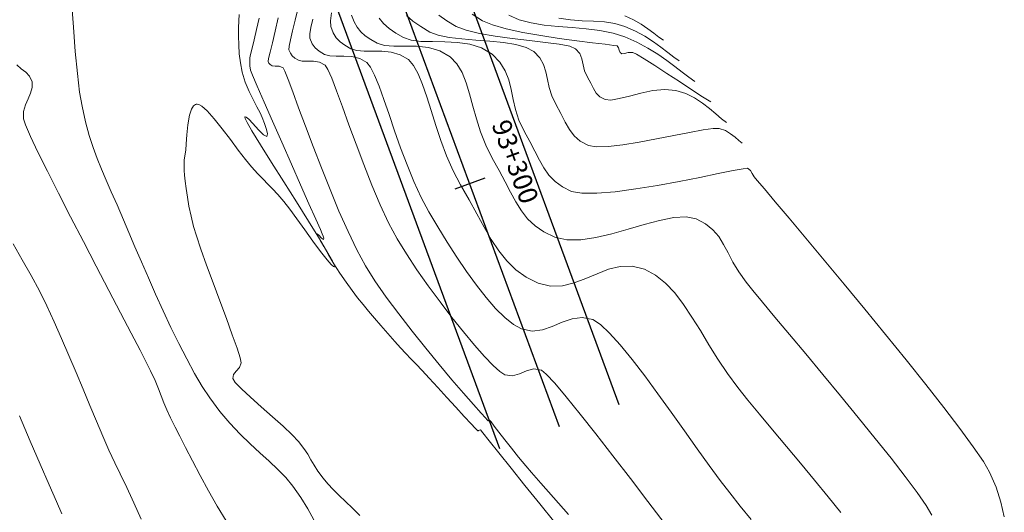
# Model space of a CAD drawing. Units: metres. Extents: x 774613 to 776507, y 8556535 to 8557836.
# Drawn here: x 775081 to 775158, y 8556871 to 8556910 of the extents above; entities that cross this region are included whole.
import ezdxf

# ---------------------------------------------------------------- set-up
doc = ezdxf.new("R2010")
doc.units = ezdxf.units.M
doc.header["$LTSCALE"] = 12.7
doc.header["$MEASUREMENT"] = 0
for name, color, linetype in [('ANCHO DE VIA', 241, 'Continuous'), ('EJE_ESTACA', 7, 'Continuous'), ('EJE_LINEA', 5, 'Continuous'), ('EJE_TEXTO', 7, 'Continuous')]:
    doc.layers.add(name, color=color, linetype=linetype)
doc.layers.add('joseCONT-MJR', color=24, linetype='Continuous', lineweight=0)
doc.layers.add('joseCONT-MNR', color=87, linetype='Continuous', lineweight=0)
doc.styles.add('ARIAL', font='ARIAL.TTF')

msp = doc.modelspace()

# ---------------------------------------------------------------- linework, layer by layer
at = {"layer": 'ANCHO DE VIA'}
for p, q in [((775128.056, 8556879.497), (775099.755, 8556956.143)), ((775118.675, 8556876.033), (775090.374, 8556952.679))]:
    msp.add_line(p, q, dxfattribs=at)
at = {"layer": 'EJE_ESTACA'}
msp.add_line((775117.484, 8556897.311), (775115.139, 8556896.444), dxfattribs=at)
at = {"layer": 'EJE_LINEA'}
msp.add_line((775123.366, 8556877.765), (775095.064, 8556954.411), dxfattribs=at)
at = {"layer": 'joseCONT-MJR'}
for p, q in [((775085.005, 8556911.257, 2019), (775085.142, 8556909.202, 2019)), ((775102.81, 8556910.7, 2023), (775102.587, 8556909.737, 2023)), ((775099.745, 8556909.91, 2021), (775099.549, 8556908.998, 2021)), ((775101.235, 8556909.936, 2022), (775101.006, 8556908.879, 2022)), ((775102.587, 8556909.737, 2023), (775102.378, 8556908.891, 2023)), ((775103.968, 8556909.822, 2024), (775103.811, 8556909.17, 2024)), ((775107.022, 8556910.142, 2026), (775107.208, 8556909.623, 2026)), ((775109.177, 8556909.904, 2027), (775109.534, 8556909.468, 2027)), ((775111.328, 8556910.102, 2028), (775111.838, 8556909.652, 2028)), ((775111.838, 8556909.652, 2028), (775112.451, 8556909.233, 2028)), ((775113.88, 8556910.139, 2029), (775114.518, 8556909.687, 2029)), ((775114.518, 8556909.687, 2029), (775115.244, 8556909.25, 2029)), ((775119.382, 8556910.133, 2031), (775120.204, 8556909.776, 2031)), ((775120.204, 8556909.776, 2031), (775121.143, 8556909.529, 2031)), ((775123.32, 8556909.894, 2032), (775124.244, 8556909.758, 2032)), ((775124.244, 8556909.758, 2032), (775125.152, 8556909.696, 2032)), ((775125.152, 8556909.696, 2032), (775126.038, 8556909.661, 2032)), ((775126.038, 8556909.661, 2032), (775126.898, 8556909.607, 2032)), ((775128.518, 8556910.083, 2033), (775129.198, 8556909.773, 2033)), ((775129.198, 8556909.773, 2033), (775129.796, 8556909.427, 2033)), ((775085.142, 8556909.202, 2019), (775085.291, 8556907.274, 2019)), ((775099.549, 8556908.998, 2021), (775099.359, 8556908.196, 2021)), ((775101.006, 8556908.879, 2022), (775100.788, 8556907.96, 2022)), ((775102.378, 8556908.891, 2023), (775102.208, 8556908.197, 2023)), ((775103.811, 8556909.17, 2024), (775103.725, 8556908.662, 2024)), ((775107.208, 8556909.623, 2026), (775107.445, 8556909.195, 2026)), ((775107.445, 8556909.195, 2026), (775107.739, 8556908.835, 2026)), ((775109.534, 8556909.468, 2027), (775109.968, 8556909.086, 2027)), ((775109.968, 8556909.086, 2027), (775110.49, 8556908.728, 2027)), ((775112.451, 8556909.233, 2028), (775113.175, 8556908.809, 2028)), ((775115.244, 8556909.25, 2029), (775116.016, 8556908.946, 2029)), ((775116.016, 8556908.946, 2029), (775117.069, 8556908.694, 2029)), ((775121.143, 8556909.529, 2031), (775122.167, 8556909.362, 2031)), ((775122.167, 8556909.362, 2031), (775123.25, 8556909.247, 2031)), ((775123.25, 8556909.247, 2031), (775124.36, 8556909.154, 2031)), ((775124.36, 8556909.154, 2031), (775125.471, 8556909.055, 2031)), ((775125.471, 8556909.055, 2031), (775126.552, 8556908.921, 2031)), ((775126.552, 8556908.921, 2031), (775127.575, 8556908.722, 2031)), ((775126.898, 8556909.607, 2032), (775127.725, 8556909.488, 2032)), ((775127.725, 8556909.488, 2032), (775128.514, 8556909.257, 2032)), ((775128.514, 8556909.257, 2032), (775129.346, 8556908.885, 2032)), ((775129.346, 8556908.885, 2032), (775130.089, 8556908.472, 2032)), ((775129.796, 8556909.427, 2033), (775130.319, 8556909.07, 2033)), ((775130.319, 8556909.07, 2033), (775130.777, 8556908.726, 2033)), ((775099.359, 8556908.196, 2021), (775099.195, 8556907.536, 2021)), ((775102.208, 8556908.197, 2023), (775102.105, 8556907.693, 2023)), ((775103.725, 8556908.662, 2024), (775103.737, 8556908.322, 2024)), ((775103.737, 8556908.322, 2024), (775103.909, 8556907.893, 2024)), ((775107.739, 8556908.835, 2026), (775108.098, 8556908.519, 2026)), ((775108.098, 8556908.519, 2026), (775108.528, 8556908.224, 2026)), ((775108.528, 8556908.224, 2026), (775109.037, 8556907.927, 2026)), ((775110.49, 8556908.728, 2027), (775111.106, 8556908.368, 2027)), ((775111.106, 8556908.368, 2027), (775111.707, 8556908.165, 2027)), ((775111.707, 8556908.165, 2027), (775112.476, 8556908.078, 2027)), ((775113.175, 8556908.809, 2028), (775113.823, 8556908.563, 2028)), ((775113.823, 8556908.563, 2028), (775114.681, 8556908.392, 2028)), ((775114.681, 8556908.392, 2028), (775115.687, 8556908.271, 2028)), ((775115.687, 8556908.271, 2028), (775116.778, 8556908.178, 2028)), ((775116.778, 8556908.178, 2028), (775117.893, 8556908.088, 2028)), ((775117.069, 8556908.694, 2029), (775118.313, 8556908.484, 2029)), ((775118.313, 8556908.484, 2029), (775119.655, 8556908.305, 2029)), ((775119.655, 8556908.305, 2029), (775121.004, 8556908.146, 2029)), ((775121.004, 8556908.146, 2029), (775122.268, 8556907.997, 2029)), ((775127.575, 8556908.722, 2031), (775128.51, 8556908.431, 2031)), ((775128.51, 8556908.431, 2031), (775129.457, 8556908.013, 2031)), ((775130.089, 8556908.472, 2032), (775130.753, 8556908.041, 2032)), ((775130.777, 8556908.726, 2033), (775131.179, 8556908.416, 2033)), ((775131.179, 8556908.416, 2033), (775131.534, 8556908.166, 2033)), ((775099.195, 8556907.536, 2021), (775099.078, 8556907.052, 2021)), ((775100.788, 8556907.96, 2022), (775100.606, 8556907.225, 2022)), ((775102.105, 8556907.693, 2023), (775102.095, 8556907.412, 2023)), ((775102.095, 8556907.412, 2023), (775102.204, 8556907.14, 2023)), ((775103.909, 8556907.893, 2024), (775104.151, 8556907.568, 2024)), ((775104.151, 8556907.568, 2024), (775104.477, 8556907.3, 2024)), ((775109.037, 8556907.927, 2026), (775109.609, 8556907.749, 2026)), ((775109.609, 8556907.749, 2026), (775110.347, 8556907.697, 2026)), ((775110.347, 8556907.697, 2026), (775111.201, 8556907.699, 2026)), ((775111.201, 8556907.699, 2026), (775112.122, 8556907.687, 2026)), ((775112.122, 8556907.687, 2026), (775113.058, 8556907.588, 2026)), ((775112.476, 8556908.078, 2027), (775113.369, 8556908.055, 2027)), ((775113.058, 8556907.588, 2026), (775113.96, 8556907.335, 2026)), ((775113.369, 8556908.055, 2027), (775114.339, 8556908.044, 2027)), ((775113.96, 8556907.335, 2026), (775114.778, 8556906.856, 2026)), ((775114.339, 8556908.044, 2027), (775115.339, 8556907.993, 2027)), ((775115.339, 8556907.993, 2027), (775116.324, 8556907.848, 2027)), ((775116.324, 8556907.848, 2027), (775117.247, 8556907.558, 2027)), ((775117.247, 8556907.558, 2027), (775118.062, 8556907.071, 2027)), ((775117.893, 8556908.088, 2028), (775118.969, 8556907.977, 2028)), ((775118.969, 8556907.977, 2028), (775119.945, 8556907.823, 2028)), ((775119.945, 8556907.823, 2028), (775120.758, 8556907.6, 2028)), ((775120.758, 8556907.6, 2028), (775121.345, 8556907.286, 2028)), ((775122.268, 8556907.997, 2029), (775123.354, 8556907.847, 2029)), ((775123.354, 8556907.847, 2029), (775124.172, 8556907.685, 2029)), ((775124.172, 8556907.685, 2029), (775124.629, 8556907.5, 2029)), ((775124.629, 8556907.5, 2029), (775124.962, 8556907.119, 2029)), ((775129.457, 8556908.013, 2031), (775130.315, 8556907.553, 2031)), ((775130.315, 8556907.553, 2031), (775131.093, 8556907.07, 2031)), ((775130.753, 8556908.041, 2032), (775131.346, 8556907.613, 2032)), ((775131.346, 8556907.613, 2032), (775131.875, 8556907.207, 2032)), ((775085.291, 8556907.274, 2019), (775085.454, 8556905.545, 2019)), ((775099.028, 8556906.776, 2021), (775099.007, 8556906.425, 2021)), ((775099.078, 8556907.052, 2021), (775099.028, 8556906.776, 2021)), ((775100.486, 8556906.724, 2022), (775100.452, 8556906.502, 2022)), ((775100.606, 8556907.225, 2022), (775100.486, 8556906.724, 2022)), ((775102.204, 8556907.14, 2023), (775102.357, 8556906.934, 2023)), ((775102.357, 8556906.934, 2023), (775102.563, 8556906.765, 2023)), ((775102.563, 8556906.765, 2023), (775102.831, 8556906.603, 2023)), ((775102.831, 8556906.603, 2023), (775103.141, 8556906.526, 2023)), ((775104.477, 8556907.3, 2024), (775104.9, 8556907.044, 2024)), ((775104.9, 8556907.044, 2024), (775105.295, 8556906.933, 2024)), ((775105.295, 8556906.933, 2024), (775105.813, 8556906.91, 2024)), ((775105.813, 8556906.91, 2024), (775106.41, 8556906.913, 2024)), ((775106.41, 8556906.913, 2024), (775107.039, 8556906.876, 2024)), ((775107.039, 8556906.876, 2024), (775107.655, 8556906.735, 2024)), ((775107.655, 8556906.735, 2024), (775108.211, 8556906.426, 2024)), ((775114.778, 8556906.856, 2026), (775115.3, 8556906.304, 2026)), ((775118.062, 8556907.071, 2027), (775118.686, 8556906.442, 2027)), ((775121.345, 8556907.286, 2028), (775121.822, 8556906.79, 2028)), ((775121.822, 8556906.79, 2028), (775122.122, 8556906.255, 2028)), ((775124.962, 8556907.119, 2029), (775125.133, 8556906.696, 2029)), ((775125.133, 8556906.696, 2029), (775125.231, 8556906.239, 2029)), ((775131.093, 8556907.07, 2031), (775131.798, 8556906.581, 2031)), ((775131.798, 8556906.581, 2031), (775132.435, 8556906.104, 2031)), ((775131.875, 8556907.207, 2032), (775132.349, 8556906.845, 2032)), ((775132.349, 8556906.845, 2032), (775132.776, 8556906.548, 2032)), ((775080.697, 8556906.232, 2018), (775081.042, 8556905.916, 2018)), ((775081.042, 8556905.916, 2018), (775081.396, 8556905.645, 2018)), ((775099.007, 8556906.425, 2021), (775099.016, 8556906.144, 2021)), ((775099.016, 8556906.144, 2021), (775099.079, 8556905.802, 2021)), ((775099.079, 8556905.802, 2021), (775099.231, 8556905.413, 2021)), ((775100.452, 8556906.502, 2022), (775100.517, 8556906.356, 2022)), ((775100.517, 8556906.356, 2022), (775100.618, 8556906.252, 2022)), ((775100.618, 8556906.252, 2022), (775100.762, 8556906.161, 2022)), ((775100.762, 8556906.161, 2022), (775101.005, 8556906.126, 2022)), ((775101.005, 8556906.126, 2022), (775101.332, 8556906.117, 2022)), ((775101.332, 8556906.117, 2022), (775101.644, 8556905.997, 2022)), ((775101.644, 8556905.997, 2022), (775101.778, 8556905.73, 2022)), ((775103.141, 8556906.526, 2023), (775103.556, 8556906.519, 2023)), ((775103.556, 8556906.519, 2023), (775104.026, 8556906.511, 2023)), ((775104.026, 8556906.511, 2023), (775104.5, 8556906.432, 2023)), ((775104.5, 8556906.432, 2023), (775104.927, 8556906.212, 2023)), ((775104.927, 8556906.212, 2023), (775105.15, 8556905.87, 2023)), ((775105.15, 8556905.87, 2023), (775105.458, 8556905.171, 2023)), ((775108.211, 8556906.426, 2024), (775108.504, 8556906.054, 2024)), ((775108.504, 8556906.054, 2024), (775108.824, 8556905.416, 2024)), ((775115.3, 8556906.304, 2026), (775115.706, 8556905.62, 2026)), ((775118.686, 8556906.442, 2027), (775119.105, 8556905.768, 2027)), ((775122.122, 8556906.255, 2028), (775122.306, 8556905.683, 2028)), ((775125.231, 8556906.239, 2029), (775125.345, 8556905.756, 2029)), ((775132.435, 8556906.104, 2031), (775133.013, 8556905.658, 2031)), ((775081.396, 8556905.645, 2018), (775081.7, 8556905.331, 2018)), ((775081.7, 8556905.331, 2018), (775081.897, 8556904.886, 2018)), ((775085.454, 8556905.545, 2019), (775085.63, 8556904.087, 2019)), ((775099.231, 8556905.413, 2021), (775099.6, 8556904.545, 2021)), ((775101.778, 8556905.73, 2022), (775102.034, 8556905.079, 2022)), ((775102.034, 8556905.079, 2022), (775102.398, 8556904.103, 2022)), ((775105.458, 8556905.171, 2023), (775105.843, 8556904.173, 2023)), ((775108.824, 8556905.416, 2024), (775109.174, 8556904.554, 2024)), ((775115.706, 8556905.62, 2026), (775116.03, 8556904.825, 2026)), ((775119.105, 8556905.768, 2027), (775119.377, 8556905.052, 2027)), ((775119.377, 8556905.052, 2027), (775119.56, 8556904.3, 2027)), ((775122.306, 8556905.683, 2028), (775122.433, 8556905.081, 2028)), ((775122.433, 8556905.081, 2028), (775122.563, 8556904.452, 2028)), ((775125.345, 8556905.756, 2029), (775125.563, 8556905.253, 2029)), ((775125.563, 8556905.253, 2029), (775125.822, 8556904.775, 2029)), ((775133.013, 8556905.658, 2031), (775133.538, 8556905.26, 2031)), ((775133.538, 8556905.26, 2031), (775134.017, 8556904.93, 2031)), ((775081.909, 8556904.444, 2018), (775081.779, 8556904.008, 2018)), ((775081.897, 8556904.886, 2018), (775081.909, 8556904.444, 2018)), ((775099.6, 8556904.545, 2021), (775100.139, 8556903.304, 2021)), ((775109.174, 8556904.554, 2024), (775109.552, 8556903.511, 2024)), ((775116.03, 8556904.825, 2026), (775116.303, 8556903.939, 2026)), ((775119.56, 8556904.3, 2027), (775119.714, 8556903.515, 2027)), ((775122.563, 8556904.452, 2028), (775122.755, 8556903.802, 2028)), ((775125.822, 8556904.775, 2029), (775126.037, 8556904.36, 2029)), ((775126.037, 8556904.36, 2029), (775126.261, 8556904.009, 2029)), ((775130.718, 8556904.207, 2029), (775131.65, 8556904.299, 2029)), ((775131.65, 8556904.299, 2029), (775132.522, 8556904.223, 2029)), ((775081.576, 8556903.562, 2018), (775081.368, 8556903.088, 2018)), ((775081.779, 8556904.008, 2018), (775081.576, 8556903.562, 2018)), ((775085.63, 8556904.087, 2019), (775085.819, 8556902.973, 2019)), ((775102.398, 8556904.103, 2022), (775102.856, 8556902.861, 2022)), ((775105.843, 8556904.173, 2023), (775106.296, 8556902.935, 2023)), ((775109.552, 8556903.511, 2024), (775109.962, 8556902.329, 2024)), ((775116.303, 8556903.939, 2026), (775116.561, 8556902.985, 2026)), ((775119.714, 8556903.515, 2027), (775119.896, 8556902.704, 2027)), ((775122.755, 8556903.802, 2028), (775123.07, 8556903.136, 2028)), ((775126.261, 8556904.009, 2029), (775126.549, 8556903.72, 2029)), ((775126.549, 8556903.72, 2029), (775126.953, 8556903.494, 2029)), ((775126.953, 8556903.494, 2029), (775127.414, 8556903.454, 2029)), ((775127.414, 8556903.454, 2029), (775128.072, 8556903.57, 2029)), ((775128.072, 8556903.57, 2029), (775128.877, 8556903.778, 2029)), ((775128.877, 8556903.778, 2029), (775129.776, 8556904.012, 2029)), ((775129.776, 8556904.012, 2029), (775130.718, 8556904.207, 2029)), ((775132.522, 8556904.223, 2029), (775133.301, 8556903.978, 2029)), ((775133.301, 8556903.978, 2029), (775133.996, 8556903.633, 2029)), ((775133.996, 8556903.633, 2029), (775134.616, 8556903.225, 2029)), ((775081.368, 8556903.088, 2018), (775081.222, 8556902.57, 2018)), ((775085.819, 8556902.973, 2019), (775086.1, 8556901.743, 2019)), ((775100.139, 8556903.304, 2021), (775100.797, 8556901.799, 2021)), ((775102.856, 8556902.861, 2022), (775103.391, 8556901.411, 2022)), ((775106.296, 8556902.935, 2023), (775106.807, 8556901.518, 2023)), ((775116.561, 8556902.985, 2026), (775116.834, 8556901.982, 2026)), ((775119.896, 8556902.704, 2027), (775120.164, 8556901.87, 2027)), ((775123.07, 8556903.136, 2028), (775123.478, 8556902.391, 2028)), ((775134.616, 8556903.225, 2029), (775135.169, 8556902.79, 2029)), ((775135.169, 8556902.79, 2029), (775135.661, 8556902.366, 2029)), ((775081.222, 8556902.57, 2018), (775081.207, 8556901.99, 2018)), ((775081.207, 8556901.99, 2018), (775081.366, 8556901.5, 2018)), ((775109.962, 8556902.329, 2024), (775110.402, 8556901.049, 2024)), ((775116.834, 8556901.982, 2026), (775117.157, 8556900.953, 2026)), ((775123.478, 8556902.391, 2028), (775123.817, 8556901.729, 2028)), ((775135.661, 8556902.366, 2029), (775136.103, 8556901.988, 2029)), ((775136.103, 8556901.988, 2029), (775136.5, 8556901.693, 2029)), ((775081.366, 8556901.5, 2018), (775081.759, 8556900.604, 2018)), ((775086.1, 8556901.743, 2019), (775086.387, 8556900.677, 2019)), ((775100.797, 8556901.799, 2021), (775101.528, 8556900.139, 2021)), ((775103.391, 8556901.411, 2022), (775103.991, 8556899.814, 2022)), ((775106.807, 8556901.518, 2023), (775107.368, 8556899.98, 2023)), ((775120.164, 8556901.87, 2027), (775120.577, 8556901.018, 2027)), ((775123.817, 8556901.729, 2028), (775124.144, 8556901.148, 2028)), ((775124.144, 8556901.148, 2028), (775124.519, 8556900.647, 2028)), ((775134.656, 8556901.11, 2028), (775135.459, 8556901.226, 2028)), ((775135.459, 8556901.226, 2028), (775135.921, 8556901.233, 2028)), ((775135.921, 8556901.233, 2028), (775136.409, 8556901.062, 2028)), ((775081.759, 8556900.604, 2018), (775082.347, 8556899.368, 2018)), ((775086.387, 8556900.677, 2019), (775086.684, 8556899.729, 2019)), ((775110.402, 8556901.049, 2024), (775110.874, 8556899.714, 2024)), ((775117.157, 8556900.953, 2026), (775117.563, 8556899.919, 2026)), ((775120.577, 8556901.018, 2027), (775121.036, 8556900.193, 2027)), ((775124.519, 8556900.647, 2028), (775124.997, 8556900.227, 2028)), ((775129.644, 8556900.156, 2028), (775131.005, 8556900.407, 2028)), ((775131.005, 8556900.407, 2028), (775132.348, 8556900.669, 2028)), ((775132.348, 8556900.669, 2028), (775133.592, 8556900.914, 2028)), ((775133.592, 8556900.914, 2028), (775134.656, 8556901.11, 2028)), ((775136.409, 8556901.062, 2028), (775136.825, 8556900.815, 2028)), ((775136.825, 8556900.815, 2028), (775137.18, 8556900.537, 2028)), ((775137.18, 8556900.537, 2028), (775137.482, 8556900.275, 2028)), ((775086.684, 8556899.729, 2019), (775086.999, 8556898.857, 2019)), ((775101.528, 8556900.139, 2021), (775102.282, 8556898.43, 2021)), ((775103.991, 8556899.814, 2022), (775104.64, 8556898.128, 2022)), ((775107.368, 8556899.98, 2023), (775107.97, 8556898.38, 2023)), ((775110.874, 8556899.714, 2024), (775111.379, 8556898.367, 2024)), ((775117.563, 8556899.919, 2026), (775118.084, 8556898.901, 2026)), ((775121.036, 8556900.193, 2027), (775121.426, 8556899.435, 2027)), ((775124.997, 8556900.227, 2028), (775125.638, 8556899.886, 2028)), ((775125.638, 8556899.886, 2028), (775126.262, 8556899.783, 2028)), ((775126.262, 8556899.783, 2028), (775127.192, 8556899.814, 2028)), ((775127.192, 8556899.814, 2028), (775128.346, 8556899.948, 2028)), ((775128.346, 8556899.948, 2028), (775129.644, 8556900.156, 2028)), ((775137.482, 8556900.275, 2028), (775137.742, 8556900.075, 2028)), ((775082.347, 8556899.368, 2018), (775083.095, 8556897.857, 2018)), ((775086.999, 8556898.857, 2019), (775087.339, 8556898.014, 2019)), ((775118.084, 8556898.901, 2026), (775118.625, 8556897.932, 2026)), ((775121.426, 8556899.435, 2027), (775121.784, 8556898.743, 2027)), ((775102.282, 8556898.43, 2021), (775103.011, 8556896.78, 2021)), ((775104.64, 8556898.128, 2022), (775105.323, 8556896.412, 2022)), ((775107.97, 8556898.38, 2023), (775108.604, 8556896.777, 2023)), ((775111.379, 8556898.367, 2024), (775111.918, 8556897.048, 2024)), ((775121.784, 8556898.743, 2027), (775122.144, 8556898.119, 2027)), ((775122.144, 8556898.119, 2027), (775122.542, 8556897.56, 2027)), ((775137.015, 8556897.907, 2027), (775137.815, 8556898.056, 2027)), ((775137.815, 8556898.056, 2027), (775138.158, 8556898.09, 2027)), ((775138.158, 8556898.09, 2027), (775138.379, 8556897.926, 2027)), ((775083.095, 8556897.857, 2018), (775083.964, 8556896.137, 2018)), ((775087.339, 8556898.014, 2019), (775087.71, 8556897.156, 2019)), ((775118.625, 8556897.932, 2026), (775119.091, 8556897.033, 2026)), ((775122.542, 8556897.56, 2027), (775123.015, 8556897.067, 2027)), ((775132.787, 8556897.061, 2027), (775134.41, 8556897.379, 2027)), ((775134.41, 8556897.379, 2027), (775135.85, 8556897.671, 2027)), ((775135.85, 8556897.671, 2027), (775137.015, 8556897.907, 2027)), ((775138.379, 8556897.926, 2027), (775138.514, 8556897.696, 2027)), ((775138.514, 8556897.696, 2027), (775138.689, 8556897.416, 2027)), ((775138.689, 8556897.416, 2027), (775138.917, 8556897.145, 2027)), ((775087.71, 8556897.156, 2019), (775088.12, 8556896.239, 2019)), ((775103.011, 8556896.78, 2021), (775103.666, 8556895.298, 2021)), ((775108.604, 8556896.777, 2023), (775109.26, 8556895.232, 2023)), ((775111.918, 8556897.048, 2024), (775112.49, 8556895.8, 2024)), ((775119.091, 8556897.033, 2026), (775119.515, 8556896.204, 2026)), ((775123.015, 8556897.067, 2027), (775123.596, 8556896.64, 2027)), ((775123.596, 8556896.64, 2027), (775124.322, 8556896.278, 2027)), ((775129.358, 8556896.467, 2027), (775131.072, 8556896.747, 2027)), ((775131.072, 8556896.747, 2027), (775132.787, 8556897.061, 2027)), ((775138.917, 8556897.145, 2027), (775139.481, 8556896.478, 2027)), ((775083.964, 8556896.137, 2018), (775084.92, 8556894.275, 2018)), ((775088.12, 8556896.239, 2019), (775088.574, 8556895.217, 2019)), ((775105.323, 8556896.412, 2022), (775106.027, 8556894.725, 2022)), ((775112.49, 8556895.8, 2024), (775113.098, 8556894.665, 2024)), ((775119.515, 8556896.204, 2026), (775119.93, 8556895.444, 2026)), ((775124.322, 8556896.278, 2027), (775125.125, 8556896.126, 2027)), ((775125.125, 8556896.126, 2027), (775126.292, 8556896.126, 2027)), ((775126.292, 8556896.126, 2027), (775127.734, 8556896.25, 2027)), ((775127.734, 8556896.25, 2027), (775129.358, 8556896.467, 2027)), ((775139.481, 8556896.478, 2027), (775140.335, 8556895.465, 2027)), ((775088.574, 8556895.217, 2019), (775089.079, 8556894.046, 2019)), ((775103.666, 8556895.298, 2021), (775104.199, 8556894.091, 2021)), ((775109.26, 8556895.232, 2023), (775109.93, 8556893.802, 2023)), ((775119.93, 8556895.444, 2026), (775120.367, 8556894.752, 2026)), ((775140.335, 8556895.465, 2027), (775141.434, 8556894.159, 2027)), ((775084.92, 8556894.275, 2018), (775085.923, 8556892.336, 2018)), ((775106.027, 8556894.725, 2022), (775106.736, 8556893.127, 2022)), ((775113.098, 8556894.665, 2024), (775113.804, 8556893.482, 2024)), ((775120.367, 8556894.752, 2026), (775120.861, 8556894.13, 2026)), ((775131.242, 8556894, 2026), (775132.35, 8556894.218, 2026)), ((775132.35, 8556894.218, 2026), (775133.318, 8556894.277, 2026)), ((775133.318, 8556894.277, 2026), (775134.105, 8556894.124, 2026)), ((775089.079, 8556894.046, 2019), (775089.505, 8556893.04, 2019)), ((775104.199, 8556894.091, 2021), (775104.561, 8556893.267, 2021)), ((775109.93, 8556893.802, 2023), (775110.605, 8556892.548, 2023)), ((775113.804, 8556893.482, 2024), (775114.54, 8556892.289, 2024)), ((775120.861, 8556894.13, 2026), (775121.444, 8556893.576, 2026)), ((775121.444, 8556893.576, 2026), (775122.148, 8556893.089, 2026)), ((775128.768, 8556893.312, 2026), (775130.034, 8556893.68, 2026)), ((775130.034, 8556893.68, 2026), (775131.242, 8556894, 2026)), ((775134.105, 8556894.124, 2026), (775134.855, 8556893.735, 2026)), ((775134.855, 8556893.735, 2026), (775135.433, 8556893.265, 2026)), ((775141.434, 8556894.159, 2027), (775142.733, 8556892.61, 2027)), ((775089.505, 8556893.04, 2019), (775089.977, 8556891.928, 2019)), ((775104.451, 8556892.845, 2021), (775104.307, 8556892.945, 2021)), ((775104.307, 8556892.945, 2021), (775104.354, 8556892.802, 2021)), ((775104.354, 8556892.802, 2021), (775104.535, 8556892.449, 2021)), ((775104.664, 8556892.61, 2021), (775104.451, 8556892.845, 2021)), ((775104.561, 8556893.267, 2021), (775104.704, 8556892.935, 2021)), ((775104.704, 8556892.935, 2021), (775104.774, 8556892.748, 2021)), ((775104.774, 8556892.748, 2021), (775104.825, 8556892.59, 2021)), ((775106.736, 8556893.127, 2022), (775107.436, 8556891.675, 2022)), ((775122.148, 8556893.089, 2026), (775123.007, 8556892.671, 2026)), ((775123.007, 8556892.671, 2026), (775123.947, 8556892.456, 2026)), ((775125.034, 8556892.468, 2026), (775126.227, 8556892.651, 2026)), ((775126.227, 8556892.651, 2026), (775127.486, 8556892.95, 2026)), ((775127.486, 8556892.95, 2026), (775128.768, 8556893.312, 2026)), ((775135.433, 8556893.265, 2026), (775135.888, 8556892.721, 2026)), ((775135.888, 8556892.721, 2026), (775136.269, 8556892.11, 2026)), ((775080.396, 8556892.143, 2017), (775081.122, 8556890.898, 2017)), ((775085.923, 8556892.336, 2018), (775086.939, 8556890.386, 2018)), ((775089.977, 8556891.928, 2019), (775090.489, 8556890.732, 2019)), ((775104.535, 8556892.449, 2021), (775104.824, 8556891.932, 2021)), ((775104.809, 8556892.501, 2021), (775104.664, 8556892.61, 2021)), ((775104.825, 8556892.59, 2021), (775104.809, 8556892.501, 2021)), ((775104.824, 8556891.932, 2021), (775105.199, 8556891.297, 2021)), ((775110.605, 8556892.548, 2023), (775111.335, 8556891.36, 2023)), ((775114.54, 8556892.289, 2024), (775115.298, 8556891.111, 2024)), ((775123.947, 8556892.456, 2026), (775125.034, 8556892.468, 2026)), ((775136.269, 8556892.11, 2026), (775136.626, 8556891.439, 2026)), ((775142.733, 8556892.61, 2027), (775144.187, 8556890.87, 2027)), ((775105.199, 8556891.297, 2021), (775105.634, 8556890.589, 2021)), ((775107.436, 8556891.675, 2022), (775108.112, 8556890.43, 2022)), ((775111.335, 8556891.36, 2023), (775112.16, 8556890.114, 2023)), ((775115.298, 8556891.111, 2024), (775116.066, 8556889.976, 2024)), ((775136.626, 8556891.439, 2026), (775137.008, 8556890.714, 2026)), ((775081.122, 8556890.898, 2017), (775081.821, 8556889.665, 2017)), ((775086.939, 8556890.386, 2018), (775087.929, 8556888.491, 2018)), ((775090.489, 8556890.732, 2019), (775091.036, 8556889.476, 2019)), ((775105.634, 8556890.589, 2021), (775106.106, 8556889.854, 2021)), ((775108.112, 8556890.43, 2022), (775108.855, 8556889.248, 2022)), ((775137.008, 8556890.714, 2026), (775137.464, 8556889.942, 2026)), ((775144.187, 8556890.87, 2027), (775145.748, 8556888.989, 2027)), ((775081.821, 8556889.665, 2017), (775082.472, 8556888.457, 2017)), ((775106.106, 8556889.854, 2021), (775106.591, 8556889.139, 2021)), ((775112.16, 8556890.114, 2023), (775113.049, 8556888.843, 2023)), ((775116.066, 8556889.976, 2024), (775116.836, 8556888.907, 2024)), ((775137.464, 8556889.942, 2026), (775138.043, 8556889.13, 2026)), ((775091.036, 8556889.476, 2019), (775091.61, 8556888.182, 2019)), ((775106.591, 8556889.139, 2021), (775107.055, 8556888.492, 2021)), ((775108.855, 8556889.248, 2022), (775109.74, 8556887.97, 2022)), ((775113.049, 8556888.843, 2023), (775113.975, 8556887.581, 2023)), ((775116.836, 8556888.907, 2024), (775117.598, 8556887.93, 2024)), ((775138.043, 8556889.13, 2026), (775138.56, 8556888.494, 2026)), ((775145.748, 8556888.989, 2027), (775147.374, 8556887.019, 2027)), ((775082.472, 8556888.457, 2017), (775083.052, 8556887.287, 2017)), ((775087.929, 8556888.491, 2018), (775088.858, 8556886.718, 2018)), ((775091.61, 8556888.182, 2019), (775092.205, 8556886.875, 2019)), ((775107.055, 8556888.492, 2021), (775107.491, 8556887.914, 2021)), ((775138.56, 8556888.494, 2026), (775139.331, 8556887.566, 2026)), ((775083.052, 8556887.287, 2017), (775083.637, 8556886.014, 2017)), ((775107.491, 8556887.914, 2021), (775107.917, 8556887.377, 2021)), ((775107.917, 8556887.377, 2021), (775108.351, 8556886.854, 2021)), ((775109.74, 8556887.97, 2022), (775110.726, 8556886.634, 2022)), ((775113.975, 8556887.581, 2023), (775114.908, 8556886.363, 2023)), ((775117.598, 8556887.93, 2024), (775118.343, 8556887.071, 2024)), ((775139.331, 8556887.566, 2026), (775140.312, 8556886.393, 2026)), ((775088.858, 8556886.718, 2018), (775089.687, 8556885.131, 2018)), ((775092.205, 8556886.875, 2019), (775092.815, 8556885.576, 2019)), ((775108.351, 8556886.854, 2021), (775108.809, 8556886.317, 2021)), ((775110.726, 8556886.634, 2022), (775111.776, 8556885.277, 2022)), ((775118.343, 8556887.071, 2024), (775119.06, 8556886.356, 2024)), ((775147.374, 8556887.019, 2027), (775149.016, 8556885.011, 2027)), ((775083.637, 8556886.014, 2017), (775084.216, 8556884.705, 2017)), ((775108.809, 8556886.317, 2021), (775109.31, 8556885.74, 2021)), ((775109.31, 8556885.74, 2021), (775109.871, 8556885.094, 2021)), ((775114.908, 8556886.363, 2023), (775115.821, 8556885.221, 2023)), ((775119.06, 8556886.356, 2024), (775119.741, 8556885.809, 2024)), ((775119.741, 8556885.809, 2024), (775120.376, 8556885.456, 2024)), ((775122.023, 8556885.386, 2024), (775122.802, 8556885.659, 2024)), ((775122.802, 8556885.659, 2024), (775123.573, 8556885.989, 2024)), ((775123.573, 8556885.989, 2024), (775124.352, 8556886.263, 2024)), ((775124.352, 8556886.263, 2024), (775125.155, 8556886.368, 2024)), ((775125.155, 8556886.368, 2024), (775125.999, 8556886.192, 2024)), ((775125.999, 8556886.192, 2024), (775126.584, 8556885.816, 2024)), ((775126.584, 8556885.816, 2024), (775127.31, 8556885.135, 2024)), ((775140.312, 8556886.393, 2026), (775141.461, 8556885.023, 2026)), ((775089.687, 8556885.131, 2018), (775090.382, 8556883.797, 2018)), ((775092.815, 8556885.576, 2019), (775093.433, 8556884.31, 2019)), ((775109.871, 8556885.094, 2021), (775110.414, 8556884.476, 2021)), ((775111.776, 8556885.277, 2022), (775112.85, 8556883.939, 2022)), ((775115.821, 8556885.221, 2023), (775116.683, 8556884.189, 2023)), ((775120.376, 8556885.456, 2024), (775121.22, 8556885.28, 2024)), ((775121.22, 8556885.28, 2024), (775122.023, 8556885.386, 2024)), ((775127.31, 8556885.135, 2024), (775128.15, 8556884.199, 2024)), ((775141.461, 8556885.023, 2026), (775142.733, 8556883.501, 2026)), ((775149.016, 8556885.011, 2027), (775150.631, 8556883.016, 2027)), ((775084.216, 8556884.705, 2017), (775084.787, 8556883.376, 2017)), ((775093.433, 8556884.31, 2019), (775094.054, 8556883.099, 2019)), ((775110.414, 8556884.476, 2021), (775110.872, 8556883.968, 2021)), ((775116.683, 8556884.189, 2023), (775117.467, 8556883.302, 2023)), ((775128.15, 8556884.199, 2024), (775129.081, 8556883.057, 2024)), ((775084.787, 8556883.376, 2017), (775085.348, 8556882.045, 2017)), ((775090.382, 8556883.797, 2018), (775090.903, 8556882.782, 2018)), ((775110.872, 8556883.968, 2021), (775111.282, 8556883.528, 2021)), ((775111.282, 8556883.528, 2021), (775111.676, 8556883.112, 2021)), ((775112.85, 8556883.939, 2022), (775113.909, 8556882.656, 2022)), ((775142.733, 8556883.501, 2026), (775144.086, 8556881.877, 2026)), ((775090.903, 8556882.782, 2018), (775091.216, 8556882.151, 2018)), ((775094.054, 8556883.099, 2019), (775094.67, 8556881.966, 2019)), ((775111.676, 8556883.112, 2021), (775112.092, 8556882.677, 2021)), ((775112.092, 8556882.677, 2021), (775112.564, 8556882.181, 2021)), ((775113.909, 8556882.656, 2022), (775114.913, 8556881.466, 2022)), ((775117.467, 8556883.302, 2023), (775118.144, 8556882.594, 2023)), ((775118.144, 8556882.594, 2023), (775118.685, 8556882.098, 2023)), ((775129.081, 8556883.057, 2024), (775130.076, 8556881.76, 2024)), ((775150.631, 8556883.016, 2027), (775152.173, 8556881.086, 2027)), ((775085.348, 8556882.045, 2017), (775085.897, 8556880.728, 2017)), ((775091.216, 8556882.151, 2018), (775091.559, 8556881.395, 2018)), ((775094.67, 8556881.966, 2019), (775095.275, 8556880.934, 2019)), ((775112.564, 8556882.181, 2021), (775113.126, 8556881.579, 2021)), ((775118.685, 8556882.098, 2023), (775119.061, 8556881.848, 2023)), ((775119.061, 8556881.848, 2023), (775119.66, 8556881.766, 2023)), ((775119.66, 8556881.766, 2023), (775120.226, 8556881.921, 2023)), ((775120.226, 8556881.921, 2023), (775120.781, 8556882.154, 2023)), ((775120.781, 8556882.154, 2023), (775121.346, 8556882.309, 2023)), ((775121.346, 8556882.309, 2023), (775121.946, 8556882.226, 2023)), ((775121.946, 8556882.226, 2023), (775122.326, 8556881.909, 2023)), ((775122.326, 8556881.909, 2023), (775122.991, 8556881.183, 2023)), ((775144.086, 8556881.877, 2026), (775145.477, 8556880.196, 2026)), ((775091.559, 8556881.395, 2018), (775091.827, 8556880.757, 2018)), ((775113.126, 8556881.579, 2021), (775113.79, 8556880.859, 2021)), ((775114.913, 8556881.466, 2022), (775115.823, 8556880.408, 2022)), ((775122.991, 8556881.183, 2023), (775123.893, 8556880.112, 2023)), ((775130.076, 8556881.76, 2024), (775131.111, 8556880.358, 2024)), ((775152.173, 8556881.086, 2027), (775153.596, 8556879.272, 2027)), ((775085.897, 8556880.728, 2017), (775086.432, 8556879.442, 2017)), ((775091.827, 8556880.757, 2018), (775092.051, 8556880.193, 2018)), ((775095.275, 8556880.934, 2019), (775095.863, 8556880.027, 2019)), ((775113.79, 8556880.859, 2021), (775114.509, 8556880.078, 2021)), ((775115.823, 8556880.408, 2022), (775116.601, 8556879.518, 2022)), ((775131.111, 8556880.358, 2024), (775132.161, 8556878.902, 2024)), ((775092.051, 8556880.193, 2018), (775092.264, 8556879.654, 2018)), ((775092.264, 8556879.654, 2018), (775092.497, 8556879.093, 2018)), ((775095.863, 8556880.027, 2019), (775096.645, 8556878.975, 2019)), ((775114.509, 8556880.078, 2021), (775115.225, 8556879.299, 2021)), ((775116.601, 8556879.518, 2022), (775117.206, 8556878.835, 2022)), ((775123.893, 8556880.112, 2023), (775124.986, 8556878.762, 2023)), ((775145.477, 8556880.196, 2026), (775146.862, 8556878.505, 2026)), ((775086.432, 8556879.442, 2017), (775086.951, 8556878.203, 2017)), ((775092.497, 8556879.093, 2018), (775092.781, 8556878.465, 2018)), ((775096.645, 8556878.975, 2019), (775097.443, 8556878.037, 2019)), ((775115.225, 8556879.299, 2021), (775115.883, 8556878.584, 2021)), ((775117.206, 8556878.835, 2022), (775117.541, 8556878.463, 2022)), ((775124.986, 8556878.762, 2023), (775126.222, 8556877.199, 2023)), ((775132.161, 8556878.902, 2024), (775133.2, 8556877.441, 2024)), ((775153.596, 8556879.272, 2027), (775154.855, 8556877.624, 2027)), ((775080.893, 8556878.627, 2016), (775081.749, 8556876.642, 2016)), ((775086.951, 8556878.203, 2017), (775087.452, 8556877.027, 2017)), ((775092.781, 8556878.465, 2018), (775093.148, 8556877.721, 2018)), ((775097.443, 8556878.037, 2019), (775098.244, 8556877.194, 2019)), ((775115.883, 8556878.584, 2021), (775116.428, 8556877.994, 2021)), ((775116.428, 8556877.994, 2021), (775116.745, 8556877.656, 2021)), ((775117.541, 8556878.463, 2022), (775117.691, 8556878.299, 2022)), ((775117.691, 8556878.299, 2022), (775117.738, 8556878.248, 2022)), ((775117.738, 8556878.248, 2022), (775117.745, 8556878.241, 2022)), ((775117.745, 8556878.241, 2022), (775117.754, 8556878.239, 2022)), ((775117.754, 8556878.239, 2022), (775117.783, 8556878.243, 2022)), ((775117.783, 8556878.243, 2022), (775117.837, 8556878.255, 2022)), ((775117.837, 8556878.255, 2022), (775117.893, 8556878.26, 2022)), ((775117.893, 8556878.26, 2022), (775117.989, 8556878.14, 2022)), ((775117.989, 8556878.14, 2022), (775118.236, 8556877.818, 2022)), ((775146.862, 8556878.505, 2026), (775148.199, 8556876.853, 2026)), ((775093.148, 8556877.721, 2018), (775093.501, 8556877.029, 2018)), ((775098.244, 8556877.194, 2019), (775099.036, 8556876.429, 2019)), ((775116.745, 8556877.656, 2021), (775116.894, 8556877.5, 2021)), ((775116.894, 8556877.5, 2021), (775116.945, 8556877.45, 2021)), ((775116.945, 8556877.45, 2021), (775116.955, 8556877.443, 2021)), ((775116.955, 8556877.443, 2021), (775116.97, 8556877.444, 2021)), ((775116.97, 8556877.444, 2021), (775117.008, 8556877.46, 2021)), ((775117.008, 8556877.46, 2021), (775117.072, 8556877.5, 2021)), ((775117.072, 8556877.5, 2021), (775117.146, 8556877.528, 2021)), ((775117.146, 8556877.528, 2021), (775117.335, 8556877.3, 2021)), ((775117.335, 8556877.3, 2021), (775117.84, 8556876.671, 2021)), ((775118.236, 8556877.818, 2022), (775118.605, 8556877.337, 2022)), ((775118.605, 8556877.337, 2022), (775119.066, 8556876.739, 2022)), ((775126.222, 8556877.199, 2023), (775127.555, 8556875.487, 2023)), ((775133.2, 8556877.441, 2024), (775134.204, 8556876.027, 2024)), ((775154.855, 8556877.624, 2027), (775155.904, 8556876.194, 2027)), ((775081.749, 8556876.642, 2016), (775082.538, 8556874.814, 2016)), ((775087.452, 8556877.027, 2017), (775087.932, 8556875.932, 2017)), ((775093.501, 8556877.029, 2018), (775093.96, 8556876.13, 2018)), ((775099.036, 8556876.429, 2019), (775099.805, 8556875.722, 2019)), ((775117.84, 8556876.671, 2021), (775118.601, 8556875.718, 2021)), ((775119.066, 8556876.739, 2022), (775119.591, 8556876.069, 2022)), ((775148.199, 8556876.853, 2026), (775149.443, 8556875.286, 2026)), ((775087.932, 8556875.932, 2017), (775088.391, 8556874.934, 2017)), ((775093.96, 8556876.13, 2018), (775094.504, 8556875.077, 2018)), ((775099.805, 8556875.722, 2019), (775100.539, 8556875.054, 2019)), ((775118.601, 8556875.718, 2021), (775119.558, 8556874.521, 2021)), ((775119.591, 8556876.069, 2022), (775120.15, 8556875.369, 2022)), ((775134.204, 8556876.027, 2024), (775135.147, 8556874.708, 2024)), ((775155.904, 8556876.194, 2027), (775156.698, 8556875.033, 2027)), ((775082.538, 8556874.814, 2016), (775083.235, 8556873.209, 2016)), ((775088.391, 8556874.934, 2017), (775088.825, 8556874.05, 2017)), ((775094.504, 8556875.077, 2018), (775095.115, 8556873.923, 2018)), ((775100.539, 8556875.054, 2019), (775101.225, 8556874.407, 2019)), ((775120.15, 8556875.369, 2022), (775120.714, 8556874.683, 2022)), ((775127.555, 8556875.487, 2023), (775128.939, 8556873.692, 2023)), ((775149.443, 8556875.286, 2026), (775150.553, 8556873.851, 2026)), ((775156.698, 8556875.033, 2027), (775157.191, 8556874.193, 2027)), ((775088.825, 8556874.05, 2017), (775089.341, 8556872.995, 2017)), ((775101.225, 8556874.407, 2019), (775101.851, 8556873.763, 2019)), ((775119.558, 8556874.521, 2021), (775120.649, 8556873.155, 2021)), ((775120.714, 8556874.683, 2022), (775121.157, 8556874.168, 2022)), ((775121.157, 8556874.168, 2022), (775121.899, 8556873.322, 2022)), ((775135.147, 8556874.708, 2024), (775136.004, 8556873.535, 2024)), ((775157.191, 8556874.193, 2027), (775157.698, 8556873.01, 2027)), ((775095.115, 8556873.923, 2018), (775095.772, 8556872.72, 2018)), ((775101.851, 8556873.763, 2019), (775102.403, 8556873.101, 2019)), ((775121.899, 8556873.322, 2022), (775122.887, 8556872.203, 2022)), ((775128.939, 8556873.692, 2023), (775130.326, 8556871.879, 2023)), ((775136.004, 8556873.535, 2024), (775136.751, 8556872.558, 2024)), ((775150.553, 8556873.851, 2026), (775151.483, 8556872.596, 2026)), ((775083.235, 8556873.209, 2016), (775083.813, 8556871.892, 2016)), ((775089.341, 8556872.995, 2017), (775089.757, 8556872.071, 2017)), ((775095.772, 8556872.72, 2018), (775096.454, 8556871.521, 2018)), ((775102.403, 8556873.101, 2019), (775103.022, 8556872.213, 2019)), ((775120.649, 8556873.155, 2021), (775121.816, 8556871.698, 2021)), ((775136.751, 8556872.558, 2024), (775137.587, 8556871.518, 2024)), ((775151.483, 8556872.596, 2026), (775152.193, 8556871.567, 2026)), ((775157.698, 8556873.01, 2027), (775158.074, 8556871.831, 2027)), ((775083.813, 8556871.892, 2016), (775084.244, 8556870.927, 2016)), ((775089.757, 8556872.071, 2017), (775090.121, 8556871.246, 2017)), ((775103.022, 8556872.213, 2019), (775103.569, 8556871.316, 2019)), ((775122.887, 8556872.203, 2022), (775124.071, 8556870.868, 2022)), ((775130.326, 8556871.879, 2023), (775131.67, 8556870.113, 2023)), ((775158.074, 8556871.831, 2027), (775158.347, 8556870.676, 2027)), ((775090.121, 8556871.246, 2017), (775090.477, 8556870.488, 2017)), ((775096.454, 8556871.521, 2018), (775097.142, 8556870.378, 2018)), ((775103.569, 8556871.316, 2019), (775104.048, 8556870.451, 2019)), ((775121.816, 8556871.698, 2021), (775122.997, 8556870.229, 2021)), ((775137.587, 8556871.518, 2024), (775138.443, 8556870.475, 2024)), ((775152.193, 8556871.567, 2026), (775152.637, 8556870.812, 2026))]:
    msp.add_line(p, q, dxfattribs=at)
at = {"layer": 'joseCONT-MNR'}
for p, q in [((775098.151, 8556909.699, 2020), (775098.129, 8556909.128, 2020)), ((775098.179, 8556910.188, 2020), (775098.151, 8556909.699, 2020)), ((775105.448, 8556910.307, 2025), (775105.348, 8556909.697, 2025)), ((775105.348, 8556909.697, 2025), (775105.379, 8556909.232, 2025)), ((775116.487, 8556910.204, 2030), (775117.313, 8556909.692, 2030)), ((775117.313, 8556909.692, 2030), (775118.101, 8556909.364, 2030)), ((775098.129, 8556909.128, 2020), (775098.122, 8556908.494, 2020)), ((775105.379, 8556909.232, 2025), (775105.561, 8556908.75, 2025)), ((775118.101, 8556909.364, 2030), (775119.185, 8556909.06, 2030)), ((775119.185, 8556909.06, 2030), (775120.478, 8556908.782, 2030)), ((775098.122, 8556908.494, 2020), (775098.14, 8556907.813, 2020)), ((775105.561, 8556908.75, 2025), (775105.8, 8556908.366, 2025)), ((775105.8, 8556908.366, 2025), (775106.108, 8556908.049, 2025)), ((775120.478, 8556908.782, 2030), (775121.89, 8556908.533, 2030)), ((775121.89, 8556908.533, 2030), (775123.333, 8556908.313, 2030)), ((775123.333, 8556908.313, 2030), (775124.718, 8556908.124, 2030)), ((775124.718, 8556908.124, 2030), (775125.957, 8556907.968, 2030)), ((775098.14, 8556907.813, 2020), (775098.189, 8556907.102, 2020)), ((775106.108, 8556908.049, 2025), (775106.495, 8556907.766, 2025)), ((775106.495, 8556907.766, 2025), (775106.969, 8556907.485, 2025)), ((775106.969, 8556907.485, 2025), (775107.419, 8556907.346, 2025)), ((775107.419, 8556907.346, 2025), (775108.001, 8556907.304, 2025)), ((775125.957, 8556907.968, 2030), (775126.962, 8556907.847, 2030)), ((775126.962, 8556907.847, 2030), (775127.643, 8556907.762, 2030)), ((775127.643, 8556907.762, 2030), (775127.913, 8556907.715, 2030)), ((775127.913, 8556907.715, 2030), (775127.998, 8556907.557, 2030)), ((775127.998, 8556907.557, 2030), (775128.056, 8556907.371, 2030)), ((775128.056, 8556907.371, 2030), (775128.145, 8556907.206, 2030)), ((775098.189, 8556907.102, 2020), (775098.28, 8556906.379, 2020)), ((775108.001, 8556907.304, 2025), (775108.675, 8556907.306, 2025)), ((775108.675, 8556907.306, 2025), (775109.4, 8556907.296, 2025)), ((775109.4, 8556907.296, 2025), (775110.138, 8556907.219, 2025)), ((775110.138, 8556907.219, 2025), (775110.85, 8556907.019, 2025)), ((775110.85, 8556907.019, 2025), (775111.495, 8556906.641, 2025)), ((775111.495, 8556906.641, 2025), (775111.892, 8556906.187, 2025)), ((775128.145, 8556907.206, 2030), (775128.269, 8556907.101, 2030)), ((775128.269, 8556907.101, 2030), (775128.467, 8556907.125, 2030)), ((775128.467, 8556907.125, 2030), (775128.772, 8556907.207, 2030)), ((775128.772, 8556907.207, 2030), (775129.122, 8556907.213, 2030)), ((775129.122, 8556907.213, 2030), (775129.431, 8556907.058, 2030)), ((775129.431, 8556907.058, 2030), (775130.037, 8556906.692, 2030)), ((775130.037, 8556906.692, 2030), (775130.859, 8556906.173, 2030)), ((775098.28, 8556906.379, 2020), (775098.42, 8556905.661, 2020)), ((775111.892, 8556906.187, 2025), (775112.256, 8556905.524, 2025)), ((775130.859, 8556906.173, 2030), (775131.811, 8556905.558, 2030)), ((775098.42, 8556905.661, 2020), (775098.657, 8556904.866, 2020)), ((775112.256, 8556905.524, 2025), (775112.599, 8556904.688, 2025)), ((775131.811, 8556905.558, 2030), (775132.811, 8556904.906, 2030)), ((775098.657, 8556904.866, 2020), (775098.951, 8556904.142, 2020)), ((775112.599, 8556904.688, 2025), (775112.936, 8556903.711, 2025)), ((775132.811, 8556904.906, 2030), (775133.775, 8556904.275, 2030)), ((775133.775, 8556904.275, 2030), (775134.618, 8556903.724, 2030)), ((775098.951, 8556904.142, 2020), (775099.266, 8556903.496, 2020)), ((775099.266, 8556903.496, 2020), (775099.567, 8556902.934, 2020)), ((775112.936, 8556903.711, 2025), (775113.28, 8556902.627, 2025)), ((775134.618, 8556903.724, 2030), (775135.259, 8556903.311, 2030)), ((775094.435, 8556902.755, 2020), (775094.273, 8556902.269, 2020)), ((775094.598, 8556903.01, 2020), (775094.435, 8556902.755, 2020)), ((775094.731, 8556903.112, 2020), (775094.598, 8556903.01, 2020)), ((775094.804, 8556903.14, 2020), (775094.731, 8556903.112, 2020)), ((775094.865, 8556903.147, 2020), (775094.804, 8556903.14, 2020)), ((775095.004, 8556903.117, 2020), (775094.865, 8556903.147, 2020)), ((775095.253, 8556902.973, 2020), (775095.004, 8556903.117, 2020)), ((775095.65, 8556902.623, 2020), (775095.253, 8556902.973, 2020)), ((775099.567, 8556902.934, 2020), (775099.817, 8556902.464, 2020)), ((775094.273, 8556902.269, 2020), (775094.142, 8556901.516, 2020)), ((775096.222, 8556901.987, 2020), (775095.65, 8556902.623, 2020)), ((775096.847, 8556901.205, 2020), (775096.222, 8556901.987, 2020)), ((775098.614, 8556902.126, 2020), (775098.61, 8556902.105, 2020)), ((775098.61, 8556902.105, 2020), (775098.646, 8556902, 2020)), ((775098.645, 8556902.139, 2020), (775098.614, 8556902.126, 2020)), ((775098.735, 8556902.111, 2020), (775098.645, 8556902.139, 2020)), ((775098.646, 8556902, 2020), (775098.801, 8556901.695, 2020)), ((775098.926, 8556901.962, 2020), (775098.735, 8556902.111, 2020)), ((775099.251, 8556901.628, 2020), (775098.926, 8556901.962, 2020)), ((775099.817, 8556902.464, 2020), (775099.981, 8556902.091, 2020)), ((775099.981, 8556902.091, 2020), (775100.16, 8556901.606, 2020)), ((775113.28, 8556902.627, 2025), (775113.645, 8556901.47, 2025)), ((775094.142, 8556901.516, 2020), (775094.066, 8556900.721, 2020)), ((775097.488, 8556900.356, 2020), (775096.847, 8556901.205, 2020)), ((775098.801, 8556901.695, 2020), (775099.175, 8556901.049, 2020)), ((775099.698, 8556901.13, 2020), (775099.251, 8556901.628, 2020)), ((775100.16, 8556901.606, 2020), (775100.327, 8556901.155, 2020)), ((775100.327, 8556901.155, 2020), (775100.411, 8556900.8, 2020)), ((775113.645, 8556901.47, 2025), (775114.044, 8556900.274, 2025)), ((775094.066, 8556900.721, 2020), (775094.019, 8556900.012, 2020)), ((775099.175, 8556901.049, 2020), (775099.858, 8556899.928, 2020)), ((775100.096, 8556900.723, 2020), (775099.698, 8556901.13, 2020)), ((775100.342, 8556900.6, 2020), (775100.096, 8556900.723, 2020)), ((775100.411, 8556900.8, 2020), (775100.342, 8556900.6, 2020)), ((775094.019, 8556900.012, 2020), (775093.974, 8556899.514, 2020)), ((775098.11, 8556899.52, 2020), (775097.488, 8556900.356, 2020)), ((775099.858, 8556899.928, 2020), (775100.717, 8556898.555, 2020)), ((775114.044, 8556900.274, 2025), (775114.493, 8556899.071, 2025)), ((775093.907, 8556899.07, 2020), (775093.865, 8556898.72, 2020)), ((775093.974, 8556899.514, 2020), (775093.907, 8556899.07, 2020)), ((775098.676, 8556898.776, 2020), (775098.11, 8556899.52, 2020)), ((775114.493, 8556899.071, 2025), (775115.004, 8556897.896, 2025)), ((775093.865, 8556898.72, 2020), (775093.848, 8556898.37, 2020)), ((775093.848, 8556898.37, 2020), (775093.859, 8556897.924, 2020)), ((775099.15, 8556898.203, 2020), (775098.676, 8556898.776, 2020)), ((775099.649, 8556897.662, 2020), (775099.15, 8556898.203, 2020)), ((775100.717, 8556898.555, 2020), (775101.679, 8556897.028, 2020)), ((775093.859, 8556897.924, 2020), (775093.883, 8556897.559, 2020)), ((775093.883, 8556897.559, 2020), (775093.931, 8556897.078, 2020)), ((775100.063, 8556897.229, 2020), (775099.649, 8556897.662, 2020)), ((775115.004, 8556897.896, 2025), (775115.591, 8556896.783, 2025)), ((775093.931, 8556897.078, 2020), (775094.004, 8556896.497, 2020)), ((775094.004, 8556896.497, 2020), (775094.103, 8556895.834, 2020)), ((775100.433, 8556896.849, 2020), (775100.063, 8556897.229, 2020)), ((775100.8, 8556896.466, 2020), (775100.433, 8556896.849, 2020)), ((775101.679, 8556897.028, 2020), (775102.676, 8556895.451, 2020)), ((775115.591, 8556896.783, 2025), (775116.254, 8556895.618, 2025)), ((775094.103, 8556895.834, 2020), (775094.232, 8556895.105, 2020)), ((775101.205, 8556896.025, 2020), (775100.8, 8556896.466, 2020)), ((775101.689, 8556895.471, 2020), (775101.205, 8556896.025, 2020)), ((775094.232, 8556895.105, 2020), (775094.392, 8556894.327, 2020)), ((775102.157, 8556894.881, 2020), (775101.689, 8556895.471, 2020)), ((775102.676, 8556895.451, 2020), (775103.635, 8556893.924, 2020)), ((775116.254, 8556895.618, 2025), (775116.86, 8556894.51, 2025)), ((775094.392, 8556894.327, 2020), (775094.584, 8556893.517, 2020)), ((775102.725, 8556894.11, 2020), (775102.157, 8556894.881, 2020)), ((775116.86, 8556894.51, 2025), (775117.435, 8556893.466, 2025)), ((775094.584, 8556893.517, 2020), (775094.809, 8556892.768, 2020)), ((775103.349, 8556893.242, 2020), (775102.725, 8556894.11, 2020)), ((775103.635, 8556893.924, 2020), (775104.486, 8556892.549, 2020)), ((775117.435, 8556893.466, 2025), (775118.006, 8556892.497, 2025)), ((775094.809, 8556892.768, 2020), (775095.166, 8556891.723, 2020)), ((775103.982, 8556892.359, 2020), (775103.349, 8556893.242, 2020)), ((775104.578, 8556891.545, 2020), (775103.982, 8556892.359, 2020)), ((775104.486, 8556892.549, 2020), (775105.159, 8556891.425, 2020)), ((775118.006, 8556892.497, 2025), (775118.597, 8556891.611, 2025)), ((775095.166, 8556891.723, 2020), (775095.617, 8556890.467, 2020)), ((775105.092, 8556890.882, 2020), (775104.578, 8556891.545, 2020)), ((775105.159, 8556891.425, 2020), (775105.522, 8556890.776, 2020)), ((775118.597, 8556891.611, 2025), (775119.236, 8556890.816, 2025)), ((775095.617, 8556890.467, 2020), (775096.127, 8556889.083, 2020)), ((775105.413, 8556890.516, 2020), (775105.092, 8556890.882, 2020)), ((775105.585, 8556890.365, 2020), (775105.413, 8556890.516, 2020)), ((775105.522, 8556890.776, 2020), (775105.667, 8556890.469, 2020)), ((775105.662, 8556890.334, 2020), (775105.585, 8556890.365, 2020)), ((775105.688, 8556890.341, 2020), (775105.662, 8556890.334, 2020)), ((775105.667, 8556890.469, 2020), (775105.696, 8556890.362, 2020)), ((775105.696, 8556890.362, 2020), (775105.688, 8556890.341, 2020)), ((775119.236, 8556890.816, 2025), (775119.947, 8556890.12, 2025)), ((775127.215, 8556890.147, 2025), (775128.128, 8556890.374, 2025)), ((775128.128, 8556890.374, 2025), (775129.07, 8556890.403, 2025)), ((775129.07, 8556890.403, 2025), (775130.052, 8556890.158, 2025)), ((775119.947, 8556890.12, 2025), (775120.757, 8556889.533, 2025)), ((775120.757, 8556889.533, 2025), (775121.691, 8556889.063, 2025)), ((775125.427, 8556889.419, 2025), (775126.318, 8556889.803, 2025)), ((775126.318, 8556889.803, 2025), (775127.215, 8556890.147, 2025)), ((775130.052, 8556890.158, 2025), (775130.913, 8556889.697, 2025)), ((775130.913, 8556889.697, 2025), (775131.7, 8556889.064, 2025)), ((775096.127, 8556889.083, 2020), (775096.658, 8556887.656, 2020)), ((775121.691, 8556889.063, 2025), (775122.673, 8556888.819, 2025)), ((775122.673, 8556888.819, 2025), (775123.616, 8556888.849, 2025)), ((775123.616, 8556888.849, 2025), (775124.53, 8556889.075, 2025)), ((775124.53, 8556889.075, 2025), (775125.427, 8556889.419, 2025)), ((775131.7, 8556889.064, 2025), (775132.429, 8556888.286, 2025)), ((775132.429, 8556888.286, 2025), (775133.118, 8556887.386, 2025)), ((775096.658, 8556887.656, 2020), (775097.173, 8556886.269, 2020)), ((775133.118, 8556887.386, 2025), (775133.785, 8556886.391, 2025)), ((775097.173, 8556886.269, 2020), (775097.635, 8556885.006, 2020)), ((775133.785, 8556886.391, 2025), (775134.448, 8556885.324, 2025)), ((775097.635, 8556885.006, 2020), (775098.007, 8556883.951, 2020)), ((775134.448, 8556885.324, 2025), (775135.122, 8556884.211, 2025)), ((775135.122, 8556884.211, 2025), (775135.827, 8556883.077, 2025)), ((775098.007, 8556883.951, 2020), (775098.251, 8556883.188, 2020)), ((775098.332, 8556882.801, 2020), (775098.199, 8556882.435, 2020)), ((775098.251, 8556883.188, 2020), (775098.332, 8556882.801, 2020)), ((775135.827, 8556883.077, 2025), (775136.58, 8556881.946, 2025)), ((775097.731, 8556881.88, 2020), (775097.667, 8556881.559, 2020)), ((775097.954, 8556882.15, 2020), (775097.731, 8556881.88, 2020)), ((775098.199, 8556882.435, 2020), (775097.954, 8556882.15, 2020)), ((775136.58, 8556881.946, 2025), (775137.397, 8556880.844, 2025)), ((775097.667, 8556881.559, 2020), (775097.871, 8556881.252, 2020)), ((775097.871, 8556881.252, 2020), (775098.371, 8556880.741, 2020)), ((775098.371, 8556880.741, 2020), (775099.081, 8556880.083, 2020)), ((775137.397, 8556880.844, 2025), (775138.187, 8556879.864, 2025)), ((775099.081, 8556880.083, 2020), (775099.917, 8556879.335, 2020)), ((775138.187, 8556879.864, 2025), (775139.108, 8556878.744, 2025)), ((775099.917, 8556879.335, 2020), (775100.796, 8556878.555, 2020)), ((775139.108, 8556878.744, 2025), (775140.127, 8556877.52, 2025)), ((775100.796, 8556878.555, 2020), (775101.633, 8556877.801, 2020)), ((775101.633, 8556877.801, 2020), (775102.345, 8556877.131, 2020)), ((775140.127, 8556877.52, 2025), (775141.209, 8556876.225, 2025)), ((775102.345, 8556877.131, 2020), (775102.847, 8556876.602, 2020)), ((775102.847, 8556876.602, 2020), (775103.264, 8556876.064, 2020)), ((775103.264, 8556876.064, 2020), (775103.57, 8556875.599, 2020)), ((775103.57, 8556875.599, 2020), (775103.818, 8556875.168, 2020)), ((775141.209, 8556876.225, 2025), (775142.321, 8556874.893, 2025)), ((775103.818, 8556875.168, 2020), (775104.065, 8556874.737, 2020)), ((775142.321, 8556874.893, 2025), (775143.429, 8556873.56, 2025)), ((775104.065, 8556874.737, 2020), (775104.366, 8556874.267, 2020)), ((775104.366, 8556874.267, 2020), (775104.776, 8556873.722, 2020)), ((775104.776, 8556873.722, 2020), (775105.158, 8556873.277, 2020)), ((775105.158, 8556873.277, 2020), (775105.581, 8556872.829, 2020)), ((775143.429, 8556873.56, 2025), (775144.498, 8556872.259, 2025)), ((775105.581, 8556872.829, 2020), (775106.042, 8556872.367, 2020)), ((775106.042, 8556872.367, 2020), (775106.543, 8556871.881, 2020)), ((775106.543, 8556871.881, 2020), (775107.081, 8556871.36, 2020)), ((775144.498, 8556872.259, 2025), (775145.495, 8556871.023, 2025)), ((775107.081, 8556871.36, 2020), (775107.658, 8556870.793, 2020))]:
    msp.add_line(p, q, dxfattribs=at)

# ---------------------------------------------------------------- texts
at = {"layer": 'EJE_TEXTO', "style": 'ARIAL'}
msp.add_text('93+300', height=1.5, rotation=290.26944, dxfattribs=at).set_placement((775118.007, 8556901.551))

doc.saveas('drawing.dxf')
